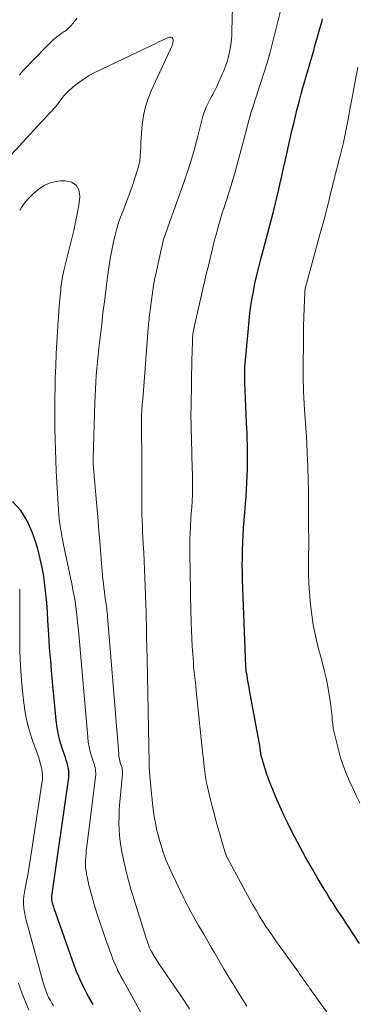
# Model space of a CAD drawing. Units: feet. Extents: x 2015000 to 2020016, y 580000 to 580915.
# Drawn here: x 2015545 to 2015589, y 580661 to 580790 of the extents above; entities that cross this region are included whole.
import ezdxf

# ---------------------------------------------------------------- set-up
doc = ezdxf.new("R2010")
doc.units = ezdxf.units.FT
doc.header["$LTSCALE"] = 100
doc.header["$MEASUREMENT"] = 0
doc.layers.add('CONTOUR INDEX', color=32, linetype='Continuous', lineweight=25)
doc.layers.add('CONTOUR INTERMEDIATE', color=40, linetype='Continuous', lineweight=15)

msp = doc.modelspace()

# ---------------------------------------------------------------- linework, layer by layer
at = {"layer": 'CONTOUR INDEX', "flags": 128}
for points, elevation in [([(2015589.88, 580669.32), (2015587.57, 580672.85), (2015587.28, 580673.3), (2015586.99, 580673.74), (2015586.7, 580674.19), (2015586.41, 580674.64), (2015586.12, 580675.09), (2015585.84, 580675.54), (2015585.56, 580675.99), (2015585.28, 580676.45), (2015584.31, 580678.07), (2015583.56, 580679.35), (2015582.83, 580680.63), (2015582.13, 580681.93), (2015581.44, 580683.24), (2015581.14, 580683.82), (2015580.57, 580684.98), (2015580.01, 580686.14), (2015579.48, 580687.32), (2015578.96, 580688.5), (2015578.55, 580689.48), (2015578.27, 580690.18), (2015578, 580690.89), (2015577.74, 580691.61), (2015577.51, 580692.32), (2015577.1, 580693.62), (2015577.08, 580693.7), (2015577.06, 580693.77), (2015577.04, 580693.85), (2015577.03, 580693.92), (2015577.02, 580694), (2015577, 580694.08), (2015576.99, 580694.15), (2015576.98, 580694.23), (2015576.9, 580694.85), (2015576.84, 580695.23), (2015576.78, 580695.62), (2015576.72, 580696), (2015576.65, 580696.39), (2015575.52, 580702.47), (2015575.45, 580702.87), (2015575.37, 580703.27), (2015575.3, 580703.67), (2015575.23, 580704.07), (2015575.1, 580704.83), (2015575.09, 580704.85), (2015575.09, 580704.87), (2015575.09, 580704.89), (2015575.08, 580704.91), (2015575.07, 580705), (2015575.07, 580705.02), (2015575.07, 580705.04), (2015575.06, 580705.07), (2015575.06, 580705.09), (2015575.05, 580705.22), (2015575.05, 580705.31), (2015575.04, 580705.4), (2015575.03, 580705.49), (2015575.03, 580705.58), (2015574.6, 580716.96), (2015574.57, 580717.92), (2015574.56, 580718.88), (2015574.57, 580719.85), (2015574.59, 580720.81), (2015574.63, 580721.77), (2015574.67, 580722.73), (2015574.73, 580723.7), (2015574.8, 580724.66), (2015575.06, 580727.84), (2015575.12, 580728.73), (2015575.17, 580729.62), (2015575.21, 580730.51), (2015575.23, 580731.4), (2015575.24, 580731.74), (2015575.25, 580732.46), (2015575.26, 580733.18), (2015575.25, 580733.9), (2015575.23, 580734.61), (2015575.21, 580735.33), (2015575.18, 580736.05), (2015575.15, 580736.77), (2015575.13, 580737.49), (2015574.9, 580742.71), (2015574.89, 580743.02), (2015574.88, 580743.34), (2015574.88, 580743.65), (2015574.88, 580743.97), (2015574.88, 580744.28), (2015574.89, 580744.59), (2015574.91, 580744.91), (2015574.94, 580745.22), (2015575.4, 580750.29), (2015575.51, 580751.38), (2015575.65, 580752.46), (2015575.82, 580753.54), (2015576.01, 580754.62), (2015576.22, 580755.69), (2015576.46, 580756.76), (2015576.71, 580757.82), (2015576.98, 580758.88), (2015578.6, 580764.93), (2015578.69, 580765.29), (2015578.78, 580765.65), (2015578.88, 580766.01), (2015578.97, 580766.37), (2015579.05, 580766.73), (2015579.14, 580767.09), (2015579.22, 580767.45), (2015579.31, 580767.81), (2015579.49, 580768.62), (2015579.66, 580769.39), (2015579.84, 580770.16), (2015580.01, 580770.92), (2015580.18, 580771.69), (2015580.84, 580774.65), (2015581.06, 580775.63), (2015581.29, 580776.6), (2015581.52, 580777.57), (2015581.76, 580778.54), (2015581.82, 580778.8), (2015582.03, 580779.64), (2015582.26, 580780.48), (2015582.49, 580781.32), (2015582.73, 580782.15), (2015582.88, 580782.65), (2015583.05, 580783.23), (2015583.23, 580783.82), (2015583.4, 580784.41), (2015583.57, 580784.99), (2015583.74, 580785.58), (2015583.9, 580786.17), (2015584.07, 580786.76), (2015584.23, 580787.35), (2015584.83, 580789.47), (2015584.91, 580789.75), (2015584.99, 580790.03), (2015585.07, 580790.32)], 880), ([(2015555.05, 580661.36), (2015554.74, 580661.89), (2015554.44, 580662.42), (2015554.15, 580662.96), (2015553.87, 580663.5), (2015553.77, 580663.7), (2015553.45, 580664.35), (2015553.16, 580665.01), (2015552.89, 580665.68), (2015552.63, 580666.35), (2015549.96, 580673.92), (2015549.91, 580674.07), (2015549.86, 580674.22), (2015549.82, 580674.37), (2015549.77, 580674.52), (2015549.73, 580674.66), (2015549.71, 580674.74), (2015549.69, 580674.82), (2015549.67, 580674.91), (2015549.65, 580674.99), (2015549.64, 580675.03), (2015549.63, 580675.09), (2015549.63, 580675.15), (2015549.63, 580675.21), (2015549.63, 580675.28), (2015549.63, 580675.34), (2015549.64, 580675.4), (2015549.65, 580675.46), (2015549.65, 580675.52), (2015551.84, 580690.73), (2015551.88, 580691.1), (2015551.89, 580691.47), (2015551.86, 580691.84), (2015551.81, 580692.21), (2015551.73, 580692.57), (2015551.64, 580692.94), (2015551.54, 580693.3), (2015551.43, 580693.65), (2015551.04, 580694.78), (2015550.75, 580695.71), (2015550.52, 580696.64), (2015550.35, 580697.59), (2015550.22, 580698.55), (2015549.66, 580704.5), (2015549.5, 580706.26), (2015549.36, 580708.02), (2015549.24, 580709.78), (2015549.13, 580711.54), (2015549.06, 580712.73), (2015548.98, 580713.9), (2015548.87, 580715.06), (2015548.74, 580716.22), (2015548.58, 580717.38), (2015548.38, 580718.53), (2015548.14, 580719.67), (2015547.84, 580720.8), (2015547.49, 580721.91), (2015547.08, 580723.14), (2015546.41, 580724.62), (2015545.58, 580725.98), (2015544.51, 580727.16)], 860)]:
    msp.add_lwpolyline(points, dxfattribs=dict(at, elevation=elevation))
at = {"layer": 'CONTOUR INTERMEDIATE', "flags": 128}
for points, elevation in [([(2015575.17, 580661.12), (2015574.2, 580662.68), (2015573.53, 580663.77), (2015572.86, 580664.86), (2015572.2, 580665.95), (2015571.55, 580667.05), (2015570.89, 580668.19), (2015570.54, 580668.78), (2015570.2, 580669.36), (2015569.86, 580669.95), (2015569.51, 580670.54), (2015569.17, 580671.13), (2015568.84, 580671.71), (2015568.5, 580672.3), (2015568.17, 580672.88), (2015567.84, 580673.47), (2015567.52, 580674.06), (2015567.22, 580674.66), (2015566.92, 580675.27), (2015565.42, 580678.38), (2015564.99, 580679.33), (2015564.58, 580680.3), (2015564.23, 580681.28), (2015563.9, 580682.28), (2015563.77, 580682.7), (2015563.55, 580683.5), (2015563.35, 580684.31), (2015563.19, 580685.12), (2015563.05, 580685.94), (2015563, 580686.28), (2015562.91, 580686.94), (2015562.83, 580687.59), (2015562.76, 580688.24), (2015562.69, 580688.9), (2015562.42, 580691.78), (2015562.42, 580691.92), (2015562.41, 580691.96), (2015562.39, 580692.28), (2015562.38, 580692.44), (2015562.38, 580692.6), (2015562.37, 580692.76), (2015562.37, 580692.92), (2015562.1, 580706.62), (2015562.07, 580708), (2015562.04, 580709.38), (2015562.01, 580710.76), (2015561.98, 580712.14), (2015561.97, 580712.67), (2015561.94, 580713.79), (2015561.9, 580714.91), (2015561.86, 580716.03), (2015561.82, 580717.14), (2015561.77, 580718.26), (2015561.72, 580719.38), (2015561.67, 580720.5), (2015561.61, 580721.61), (2015561.56, 580722.44), (2015561.52, 580723.18), (2015561.49, 580723.93), (2015561.46, 580724.67), (2015561.44, 580725.42), (2015561.42, 580726.16), (2015561.41, 580726.91), (2015561.4, 580727.65), (2015561.41, 580728.4), (2015561.41, 580728.49), (2015561.41, 580729.28), (2015561.42, 580730.07), (2015561.41, 580730.87), (2015561.41, 580731.66), (2015561.38, 580737.79), (2015561.38, 580737.88), (2015561.38, 580737.97), (2015561.38, 580738.06), (2015561.38, 580738.15), (2015561.38, 580738.16), (2015561.38, 580738.24), (2015561.38, 580738.33), (2015561.38, 580738.41), (2015561.38, 580738.49), (2015561.38, 580738.57), (2015561.39, 580738.65), (2015561.39, 580738.73), (2015561.4, 580738.81), (2015561.43, 580739.27), (2015561.46, 580739.58), (2015561.48, 580739.9), (2015561.51, 580740.21), (2015561.53, 580740.52), (2015562.26, 580749.84), (2015562.29, 580750.13), (2015562.31, 580750.42), (2015562.34, 580750.71), (2015562.36, 580751), (2015562.39, 580751.29), (2015562.43, 580751.58), (2015562.46, 580751.87), (2015562.49, 580752.16), (2015562.67, 580753.5), (2015562.8, 580754.45), (2015562.95, 580755.41), (2015563.13, 580756.36), (2015563.32, 580757.3), (2015563.89, 580759.9), (2015564.07, 580760.66), (2015564.27, 580761.42), (2015564.5, 580762.16), (2015564.76, 580762.91), (2015565.02, 580763.64), (2015565.29, 580764.38), (2015565.56, 580765.11), (2015565.83, 580765.85), (2015566.67, 580768.16), (2015567.11, 580769.42), (2015567.53, 580770.68), (2015567.92, 580771.96), (2015568.29, 580773.24), (2015568.7, 580774.76), (2015568.84, 580775.29), (2015568.98, 580775.83), (2015569.11, 580776.36), (2015569.23, 580776.89), (2015569.31, 580777.21), (2015569.4, 580777.58), (2015569.52, 580777.95), (2015569.65, 580778.31), (2015569.8, 580778.67), (2015569.96, 580779.02), (2015570.14, 580779.37), (2015570.32, 580779.71), (2015570.51, 580780.05), (2015570.71, 580780.41), (2015570.9, 580780.76), (2015571.07, 580781.11), (2015571.24, 580781.47), (2015571.95, 580783.07), (2015572.1, 580783.42), (2015572.24, 580783.77), (2015572.37, 580784.13), (2015572.5, 580784.48), (2015572.61, 580784.85), (2015572.72, 580785.21), (2015572.8, 580785.58), (2015572.88, 580785.95), (2015572.96, 580786.38), (2015573.06, 580786.96), (2015573.13, 580787.55), (2015573.18, 580788.15), (2015573.21, 580788.74), (2015573.33, 580793.45)], 872), ([(2015585.73, 580660.16), (2015583.4, 580663.46), (2015583.21, 580663.74), (2015583.01, 580664.01), (2015582.82, 580664.29), (2015582.62, 580664.56), (2015582.43, 580664.84), (2015582.24, 580665.12), (2015582.04, 580665.39), (2015581.85, 580665.67), (2015581.56, 580666.07), (2015581.22, 580666.54), (2015580.88, 580667.01), (2015580.54, 580667.49), (2015580.2, 580667.96), (2015579.05, 580669.54), (2015578.58, 580670.21), (2015578.11, 580670.89), (2015577.65, 580671.57), (2015577.21, 580672.27), (2015576.78, 580672.97), (2015576.36, 580673.68), (2015575.95, 580674.39), (2015575.54, 580675.11), (2015572.61, 580680.49), (2015572.57, 580680.55), (2015572.52, 580680.66), (2015572.51, 580680.68), (2015572.51, 580680.7), (2015572.5, 580680.72), (2015572.49, 580680.74), (2015572.46, 580680.83), (2015572.44, 580680.89), (2015572.42, 580680.96), (2015572.4, 580681.02), (2015572.38, 580681.08), (2015571.12, 580685.44), (2015570.87, 580686.34), (2015570.63, 580687.24), (2015570.4, 580688.15), (2015570.19, 580689.06), (2015570.01, 580689.85), (2015569.9, 580690.37), (2015569.81, 580690.88), (2015569.72, 580691.4), (2015569.65, 580691.92), (2015569.59, 580692.44), (2015569.53, 580692.96), (2015569.47, 580693.49), (2015569.42, 580694.01), (2015568.59, 580701.97), (2015568.53, 580702.49), (2015568.48, 580703.01), (2015568.42, 580703.52), (2015568.35, 580704.04), (2015568.29, 580704.56), (2015568.24, 580705.08), (2015568.2, 580705.6), (2015568.16, 580706.12), (2015568.08, 580707.17), (2015568.02, 580708.21), (2015567.96, 580709.26), (2015567.92, 580710.3), (2015567.89, 580711.35), (2015567.8, 580714.74), (2015567.77, 580715.99), (2015567.75, 580717.24), (2015567.73, 580718.49), (2015567.71, 580719.75), (2015567.7, 580720.56), (2015567.7, 580721.4), (2015567.71, 580722.25), (2015567.74, 580723.09), (2015567.78, 580723.93), (2015567.78, 580724), (2015567.83, 580724.81), (2015567.88, 580725.61), (2015567.94, 580726.42), (2015567.99, 580727.22), (2015568.03, 580728.03), (2015568.06, 580728.83), (2015568.06, 580729.64), (2015568.05, 580730.44), (2015567.98, 580733.08), (2015567.96, 580733.92), (2015567.93, 580734.77), (2015567.91, 580735.61), (2015567.89, 580736.45), (2015567.87, 580736.91), (2015567.86, 580737.52), (2015567.85, 580738.14), (2015567.85, 580738.75), (2015567.86, 580739.36), (2015567.9, 580742.87), (2015567.92, 580743.83), (2015567.94, 580744.79), (2015567.96, 580745.75), (2015567.99, 580746.71), (2015568.04, 580748.17), (2015568.05, 580748.39), (2015568.06, 580748.62), (2015568.09, 580748.85), (2015568.11, 580749.07), (2015568.14, 580749.29), (2015568.18, 580749.52), (2015568.22, 580749.74), (2015568.27, 580749.96), (2015569.9, 580757.06), (2015570.12, 580758), (2015570.35, 580758.93), (2015570.58, 580759.87), (2015570.81, 580760.81), (2015570.99, 580761.5), (2015571.15, 580762.09), (2015571.31, 580762.68), (2015571.47, 580763.27), (2015571.64, 580763.85), (2015571.82, 580764.44), (2015571.99, 580765.02), (2015572.18, 580765.61), (2015572.36, 580766.19), (2015572.84, 580767.68), (2015573.09, 580768.48), (2015573.34, 580769.29), (2015573.58, 580770.1), (2015573.81, 580770.92), (2015574.04, 580771.73), (2015574.26, 580772.55), (2015574.47, 580773.37), (2015574.68, 580774.18), (2015575.23, 580776.32), (2015575.38, 580776.89), (2015575.53, 580777.45), (2015575.7, 580778.02), (2015575.88, 580778.58), (2015576.06, 580779.13), (2015576.24, 580779.69), (2015576.43, 580780.25), (2015576.61, 580780.81), (2015577.05, 580782.11), (2015577.43, 580783.32), (2015577.8, 580784.54), (2015578.15, 580785.77), (2015578.47, 580787), (2015579.87, 580792.57)], 876), ([(2015552.95, 580790.4), (2015552.77, 580790.16), (2015552.58, 580789.91), (2015552.41, 580789.69), (2015552.18, 580789.42), (2015551.93, 580789.16), (2015551.66, 580788.92), (2015551.37, 580788.71), (2015551.27, 580788.64), (2015551.02, 580788.47), (2015550.77, 580788.29), (2015550.53, 580788.12), (2015550.29, 580787.93), (2015550.06, 580787.75), (2015549.83, 580787.55), (2015549.61, 580787.35), (2015549.4, 580787.14), (2015546.92, 580784.61), (2015546.41, 580784.08), (2015545.9, 580783.54), (2015545.41, 580782.99)], 872), ([(2015567.66, 580660.81), (2015566.56, 580662.44), (2015566.08, 580663.14), (2015565.6, 580663.84), (2015565.12, 580664.54), (2015564.64, 580665.23), (2015564.28, 580665.76), (2015563.99, 580666.2), (2015563.7, 580666.64), (2015563.41, 580667.08), (2015563.14, 580667.53), (2015562.69, 580668.28), (2015562.64, 580668.36), (2015562.6, 580668.44), (2015562.55, 580668.52), (2015562.51, 580668.61), (2015562.47, 580668.7), (2015562.44, 580668.78), (2015562.4, 580668.87), (2015562.37, 580668.96), (2015562.21, 580669.39), (2015562.1, 580669.69), (2015561.99, 580670), (2015561.89, 580670.3), (2015561.8, 580670.61), (2015560, 580676.45), (2015559.67, 580677.6), (2015559.37, 580678.76), (2015559.1, 580679.92), (2015558.86, 580681.1), (2015558.72, 580681.86), (2015558.59, 580682.66), (2015558.5, 580683.46), (2015558.45, 580684.26), (2015558.43, 580685.07), (2015558.44, 580685.87), (2015558.47, 580686.68), (2015558.52, 580687.48), (2015558.59, 580688.29), (2015558.91, 580691.52), (2015558.91, 580691.64), (2015558.91, 580691.77), (2015558.9, 580691.89), (2015558.89, 580692.02), (2015558.86, 580692.14), (2015558.83, 580692.26), (2015558.8, 580692.39), (2015558.76, 580692.51), (2015558.64, 580692.88), (2015558.56, 580693.19), (2015558.48, 580693.5), (2015558.43, 580693.82), (2015558.4, 580694.14), (2015556.94, 580712.1), (2015556.92, 580712.36), (2015556.89, 580712.63), (2015556.86, 580712.89), (2015556.83, 580713.15), (2015556.8, 580713.41), (2015556.76, 580713.68), (2015556.72, 580713.94), (2015556.68, 580714.2), (2015556.6, 580714.79), (2015556.52, 580715.34), (2015556.45, 580715.9), (2015556.39, 580716.46), (2015556.34, 580717.02), (2015556.12, 580719.6), (2015555.97, 580721.46), (2015555.81, 580723.31), (2015555.65, 580725.16), (2015555.49, 580727.02), (2015555.05, 580732.04), (2015555.05, 580732.06), (2015555.05, 580732.08), (2015555.05, 580732.1), (2015555.05, 580732.12), (2015555.04, 580732.2), (2015555.04, 580732.22), (2015555.04, 580732.24), (2015555.04, 580732.26), (2015555.04, 580732.28), (2015555.04, 580732.45), (2015555.05, 580732.55), (2015555.05, 580732.65), (2015555.05, 580732.75), (2015555.05, 580732.86), (2015555.27, 580740.08), (2015555.3, 580740.97), (2015555.34, 580741.87), (2015555.4, 580742.76), (2015555.46, 580743.65), (2015555.53, 580744.54), (2015555.61, 580745.43), (2015555.7, 580746.32), (2015555.8, 580747.21), (2015556.17, 580750.35), (2015556.34, 580751.82), (2015556.52, 580753.28), (2015556.7, 580754.75), (2015556.88, 580756.22), (2015556.97, 580756.92), (2015557.13, 580758.03), (2015557.31, 580759.15), (2015557.53, 580760.25), (2015557.76, 580761.35), (2015557.87, 580761.82), (2015558.09, 580762.68), (2015558.34, 580763.53), (2015558.64, 580764.36), (2015558.96, 580765.19), (2015559.29, 580766.01), (2015559.61, 580766.84), (2015559.91, 580767.67), (2015560.19, 580768.51), (2015560.86, 580770.56), (2015561.02, 580771.14), (2015561.15, 580771.72), (2015561.22, 580772.31), (2015561.26, 580772.91), (2015561.28, 580773.52), (2015561.3, 580774.12), (2015561.34, 580774.72), (2015561.38, 580775.32), (2015561.48, 580776.48), (2015561.64, 580777.64), (2015561.88, 580778.78), (2015562.23, 580779.89), (2015562.67, 580780.98), (2015565.38, 580786.8), (2015565.39, 580786.81), (2015565.4, 580786.83), (2015565.4, 580786.85), (2015565.41, 580786.87), (2015565.44, 580786.94), (2015565.45, 580786.96), (2015565.45, 580786.98), (2015565.46, 580787), (2015565.46, 580787.02), (2015565.51, 580787.55), (2015565.46, 580787.73), (2015565.37, 580787.86), (2015565.23, 580787.91), (2015565.04, 580787.9), (2015564.6, 580787.71), (2015564.12, 580787.49), (2015563.64, 580787.28), (2015563.16, 580787.05), (2015562.69, 580786.83), (2015555.28, 580783.27), (2015554.53, 580782.87), (2015553.81, 580782.43), (2015553.12, 580781.93), (2015552.46, 580781.39), (2015551.83, 580780.82), (2015551.52, 580780.53), (2015551.22, 580780.21), (2015550.95, 580779.88), (2015550.69, 580779.54), (2015550.43, 580779.19), (2015550.16, 580778.85), (2015549.88, 580778.52), (2015549.59, 580778.2), (2015549.4, 580777.99), (2015549.01, 580777.57), (2015548.62, 580777.15), (2015548.22, 580776.72), (2015547.83, 580776.3), (2015543.35, 580771.47)], 868), ([(2015589.95, 580687.74), (2015589.47, 580688.7), (2015589.01, 580689.66), (2015588.56, 580690.64), (2015588.14, 580691.62), (2015587.76, 580692.62), (2015587.43, 580693.64), (2015587.14, 580694.67), (2015586.69, 580696.4), (2015586.57, 580696.93), (2015586.47, 580697.47), (2015586.4, 580698.01), (2015586.34, 580698.56), (2015586.3, 580699.1), (2015586.25, 580699.65), (2015586.18, 580700.2), (2015586.1, 580700.74), (2015585.93, 580701.85), (2015585.75, 580702.94), (2015585.54, 580704.03), (2015585.29, 580705.11), (2015585.02, 580706.19), (2015584.46, 580708.24), (2015584.14, 580709.6), (2015583.85, 580710.96), (2015583.64, 580712.33), (2015583.48, 580713.71), (2015583.44, 580714.11), (2015583.35, 580715.3), (2015583.28, 580716.49), (2015583.24, 580717.69), (2015583.24, 580718.88), (2015583.24, 580720.08), (2015583.25, 580721.27), (2015583.25, 580722.47), (2015583.24, 580723.66), (2015583.23, 580725.99), (2015583.23, 580726.73), (2015583.22, 580727.47), (2015583.22, 580728.2), (2015583.21, 580728.94), (2015583.19, 580729.68), (2015583.18, 580730.41), (2015583.15, 580731.15), (2015583.13, 580731.89), (2015583.1, 580732.52), (2015583.05, 580733.58), (2015583, 580734.64), (2015582.94, 580735.69), (2015582.88, 580736.74), (2015582.72, 580739.15), (2015582.67, 580739.95), (2015582.63, 580740.75), (2015582.59, 580741.55), (2015582.55, 580742.35), (2015582.54, 580742.71), (2015582.52, 580743.33), (2015582.51, 580743.96), (2015582.51, 580744.58), (2015582.51, 580745.2), (2015582.55, 580747.8), (2015582.57, 580748.96), (2015582.59, 580750.12), (2015582.62, 580751.28), (2015582.66, 580752.43), (2015582.74, 580754.44), (2015582.74, 580754.6), (2015582.76, 580754.75), (2015582.78, 580754.9), (2015582.8, 580755.05), (2015582.83, 580755.2), (2015582.86, 580755.35), (2015582.9, 580755.5), (2015582.94, 580755.65), (2015584.85, 580762.55), (2015585.13, 580763.57), (2015585.4, 580764.58), (2015585.66, 580765.61), (2015585.92, 580766.63), (2015586.12, 580767.44), (2015586.27, 580768.06), (2015586.42, 580768.68), (2015586.58, 580769.29), (2015586.73, 580769.91), (2015586.89, 580770.53), (2015587.05, 580771.14), (2015587.2, 580771.76), (2015587.35, 580772.38), (2015587.58, 580773.27), (2015587.78, 580774.14), (2015587.98, 580775), (2015588.15, 580775.87), (2015588.32, 580776.74), (2015588.48, 580777.61), (2015588.64, 580778.48), (2015588.81, 580779.35), (2015588.97, 580780.22), (2015589.42, 580782.63), (2015589.68, 580783.93)], 884), ([(2015562.49, 580658.08), (2015558.87, 580664.68), (2015558.68, 580665.04), (2015558.49, 580665.41), (2015558.3, 580665.77), (2015558.13, 580666.14), (2015557.96, 580666.52), (2015557.79, 580666.89), (2015557.64, 580667.28), (2015557.5, 580667.66), (2015556.71, 580669.83), (2015556.31, 580670.98), (2015555.92, 580672.13), (2015555.55, 580673.29), (2015555.19, 580674.45), (2015554.86, 580675.56), (2015554.69, 580676.17), (2015554.53, 580676.79), (2015554.38, 580677.42), (2015554.26, 580678.04), (2015554.19, 580678.4), (2015554.12, 580678.85), (2015554.07, 580679.3), (2015554.06, 580679.76), (2015554.06, 580680.21), (2015554.09, 580680.67), (2015554.12, 580681.12), (2015554.16, 580681.58), (2015554.22, 580682.03), (2015555.38, 580691.12), (2015555.4, 580691.37), (2015555.4, 580691.62), (2015555.38, 580691.87), (2015555.35, 580692.11), (2015555.3, 580692.36), (2015555.24, 580692.6), (2015555.17, 580692.84), (2015555.1, 580693.08), (2015554.85, 580693.83), (2015554.67, 580694.44), (2015554.53, 580695.06), (2015554.42, 580695.69), (2015554.34, 580696.33), (2015553.32, 580708.3), (2015553.22, 580709.32), (2015553.13, 580710.34), (2015553.02, 580711.35), (2015552.91, 580712.37), (2015552.79, 580713.38), (2015552.64, 580714.39), (2015552.46, 580715.4), (2015552.27, 580716.4), (2015551.15, 580721.73), (2015551.08, 580722.05), (2015551.02, 580722.38), (2015550.96, 580722.71), (2015550.9, 580723.03), (2015550.8, 580723.61), (2015550.7, 580724.23), (2015550.62, 580724.85), (2015550.56, 580725.47), (2015550.51, 580726.09), (2015550.3, 580729.7), (2015550.22, 580731.11), (2015550.16, 580732.52), (2015550.11, 580733.93), (2015550.07, 580735.33), (2015550.05, 580736.74), (2015550.04, 580738.15), (2015550.04, 580739.56), (2015550.06, 580740.97), (2015550.07, 580741.8), (2015550.1, 580743.35), (2015550.15, 580744.91), (2015550.22, 580746.47), (2015550.3, 580748.02), (2015550.38, 580749.3), (2015550.44, 580750.26), (2015550.51, 580751.23), (2015550.58, 580752.2), (2015550.67, 580753.16), (2015550.78, 580754.44), (2015550.81, 580754.77), (2015550.84, 580755.09), (2015550.88, 580755.42), (2015550.92, 580755.74), (2015550.94, 580755.92), (2015551, 580756.33), (2015551.07, 580756.75), (2015551.16, 580757.15), (2015551.25, 580757.56), (2015552.51, 580762.6), (2015552.76, 580763.7), (2015552.98, 580764.8), (2015553.16, 580765.91), (2015553.31, 580767.02), (2015553.32, 580767.09), (2015553.17, 580767.92), (2015552.83, 580768.56), (2015552.2, 580768.94), (2015551.39, 580769.13), (2015550.72, 580769.1), (2015550, 580768.99), (2015549.3, 580768.8), (2015548.65, 580768.48), (2015548.03, 580768.09), (2015547.6, 580767.75), (2015547.23, 580767.44), (2015546.88, 580767.12), (2015546.55, 580766.77), (2015546.24, 580766.41), (2015545.96, 580766.02), (2015545.69, 580765.63), (2015545.44, 580765.22)], 864), ([(2015549.86, 580661.17), (2015549.66, 580661.52), (2015549.46, 580661.86), (2015549.34, 580662.1), (2015549.22, 580662.33), (2015549.1, 580662.57), (2015549, 580662.82), (2015548.9, 580663.06), (2015548.81, 580663.32), (2015548.72, 580663.57), (2015548.65, 580663.82), (2015548.57, 580664.08), (2015546.4, 580671.89), (2015546.27, 580672.4), (2015546.16, 580672.92), (2015546.07, 580673.44), (2015546, 580673.97), (2015545.96, 580674.49), (2015545.95, 580675.02), (2015545.99, 580675.55), (2015546.07, 580676.07), (2015546.29, 580677.22), (2015546.49, 580678.33), (2015546.68, 580679.43), (2015546.87, 580680.53), (2015547.04, 580681.64), (2015548.36, 580690.33), (2015548.41, 580690.83), (2015548.42, 580691.32), (2015548.37, 580691.81), (2015548.3, 580692.3), (2015548.18, 580692.79), (2015548.05, 580693.27), (2015547.9, 580693.75), (2015547.74, 580694.22), (2015547.18, 580695.75), (2015546.77, 580697), (2015546.42, 580698.26), (2015546.17, 580699.54), (2015545.98, 580700.84), (2015545.85, 580701.94), (2015545.68, 580703.79), (2015545.55, 580705.65), (2015545.48, 580707.52), (2015545.45, 580709.38), (2015545.46, 580715.09), (2015545.45, 580715.39), (2015545.44, 580715.69)], 856), ([(2015546.65, 580660.63), (2015546.29, 580661.5), (2015545.95, 580662.37), (2015545.61, 580663.25), (2015545.29, 580664.14)], 852)]:
    msp.add_lwpolyline(points, dxfattribs=dict(at, elevation=elevation))

doc.saveas('drawing.dxf')
